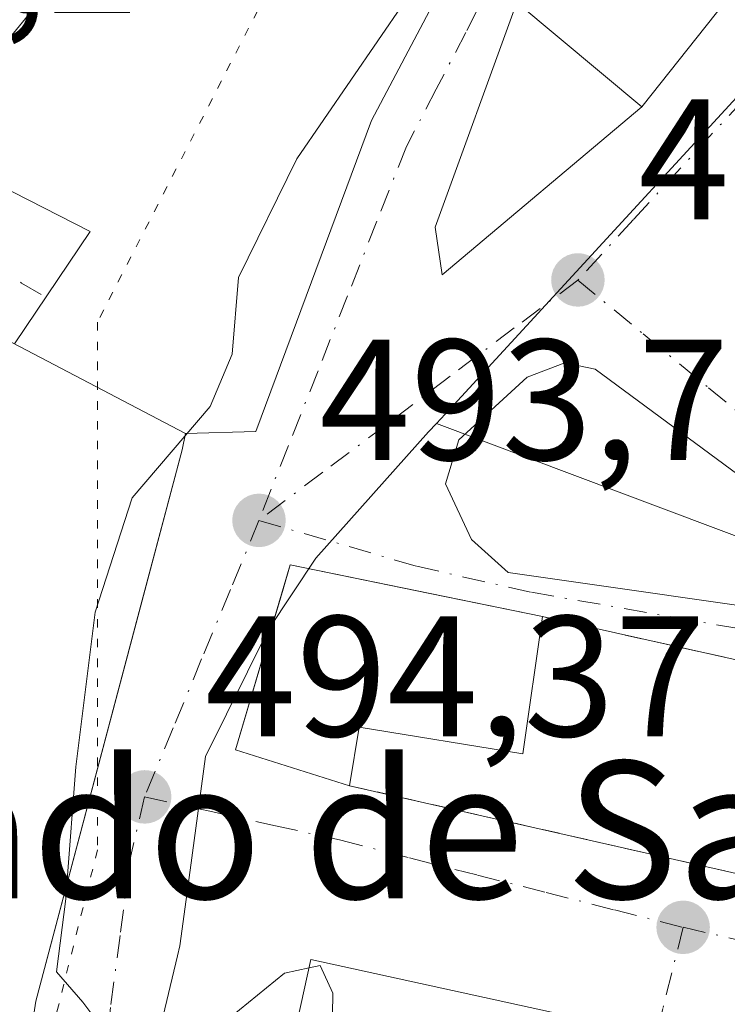
# Model space of a CAD drawing. Units: metres. Extents: x 576825 to 580269, y 4721916 to 4724270.
# Drawn here: x 578716 to 578757, y 4723129 to 4723186 of the extents above; entities that cross this region are included whole.
import ezdxf
from ezdxf.enums import TextEntityAlignment as Align

# ---------------------------------------------------------------- set-up
doc = ezdxf.new("R2010")
doc.units = ezdxf.units.M
doc.header["$MEASUREMENT"] = 0
for name, pattern in [('DGN Style 2', [1.6480167562047852, 0.988810053722871, -0.6592067024819142]), ('DGN Style 4', [2.6384748266838614, 1.318413404963828, -0.6592067024819142, 0.001648016756204785, -0.6592067024819142]), ('DGN Style 5', [1.1536117293433497, 0.4944050268614355, -0.6592067024819142])]:
    doc.linetypes.add(name, pattern=pattern)
for name, color, linetype, lineweight in [('Curva de nivel normal', 30, 'Continuous', 0), ('Edificación Cxs', 1, 'Continuous', 13), ('Núcleo urbano CxS', 7, 'Continuous', 0), ('Pastizal CxS', 92, 'Continuous', 0), ('Punto de cota en terreno', 7, 'Continuous', 0), ('Rótulo de punto de cota en terreno', 7, 'Continuous', 0), ('Texto cartográfico', 7, 'Continuous', 0), ('Valla', 7, 'DGN Style 2', 0), ('Vía pecuaria eje', 92, 'DGN Style 5', 0), ('Vía urbana Cxs', 4, 'Continuous', 0), ('Vía urbana eje', 4, 'DGN Style 4', 0)]:
    doc.layers.add(name, color=color, linetype=linetype, lineweight=lineweight)
doc.styles.add('Style-Arial', font='txt')

# ---------------------------------------------------------------- blocks, each defined once
blk = doc.blocks.new('5PATER')
at = {"layer": 'Pastizal CxS', "linetype": 'Continuous', "lineweight": 0}
h = blk.add_hatch(color=51, dxfattribs=at)
edge = h.paths.add_edge_path()
edge.add_ellipse((0, 0), major_axis=(-0.1095731443231308, -0.1110710700762829), ratio=0.9994222409660322, start_angle=0, end_angle=360)
blk = doc.blocks.new('*U43')
at = {"layer": 'Vía urbana Cxs', "color": 4, "linetype": 'Continuous', "lineweight": 0}
for points in [[(578715.2001, 4723111.270099999, 500.0521000000008), (578718.3300999999, 4723122.420100001, 498.0470999999961), (578715.7200999996, 4723122.9001, 500.3754000000045), (578716.6601, 4723128.920100001, 501.6870000000054), (578722.8580999998, 4723152.286400001, 500.445200000002), (578725.1801000005, 4723161.040100001, 499.2727000000014), (578725.3800999997, 4723162.0001, 499.1606999999931), (578729.4746000003, 4723162.1106, 495.3534999999974), (578736.2215, 4723180.2346, 496.0795000000071), (578749.7153000003, 4723205.767000001, 496.0353999999934), (578751.2801000001, 4723212.790100001, 497.0427999999956), (578751.7200999996, 4723217.270099999, 496.9364999999962), (578746.9501, 4723223.590100001, 496.445200000002), (578737.8501000004, 4723216.7301, 496.6389000000054), (578724.0401, 4723206.110099999, 497.5988000000071), (578722.5100999996, 4723204.940099999, 497.6803999999975), (578720.2577999998, 4723203.1337, 498.0837000000029), (578720.0163000004, 4723202.939999999, 498.1190000000061), (578715.5900999998, 4723199.390100001, 498.9695000000065)], [(578708.1401000004, 4723179.720100001, 500.7452999999951), (578719.8173000002, 4723173.7523, 501.5252000000037), (578715.4205, 4723167.2104, 501.241200000004)]]:
    blk.add_polyline3d(points, dxfattribs=at)
for points in [[(578770.7989999996, 4723217.071900001, 493.5911999999954), (578762.5476000002, 4723223.097200001, 494.5194999999949), (578760.5632999997, 4723222.568, 494.4498000000021), (578744.6901000004, 4723187.100099999, 496.7526999999973), (578739.9256999996, 4723174.016899999, 494.3395000000019), (578740.3225999996, 4723171.238800001, 493.8747000000003), (578751.9600999998, 4723181.020099999, 497.203800000003), (578770.1700999998, 4723203.9901, 497.0610000000015), (578770.9600999998, 4723203.2601, 496.8043000000035), (578776.3501000004, 4723210.380100001, 493.1880999999995), (578769.5301000001, 4723215.3201, 494.4453999999969)], [(578742.039, 4723155.8212, 496.4726999999984), (578744.1803000001, 4723153.888800001, 496.5371000000014), (578762.7730999999, 4723151.225199999, 494.6521000000066), (578764.2355000004, 4723154.6722, 494.095100000006), (578749.2463999996, 4723165.7443, 495.0785999999935), (578747.4705999997, 4723166.1099, 495.0378999999957), (578745.2770999996, 4723165.274300001, 495.0619000000006), (578741.3079000004, 4723161.6184, 495.209400000007), (578740.5245000003, 4723159.0592, 495.3975000000065)], [(578761.8901000004, 4723147.8201, 493.8371999999945), (578746.1700999998, 4723151.3201, 496.5997999999963), (578738.7609000001, 4723152.8433, 497.4622999999993), (578738.7572999997, 4723152.844000001, 497.4631999999983), (578731.4801000003, 4723154.340100001, 496.3512000000047), (578731.0612000005, 4723152.9199, 496.9412000000011), (578728.3000999996, 4723143.5601, 495.8742000000057), (578734.9401000004, 4723141.470100001, 497.7238000000071), (578758.2301000003, 4723136.1801, 496.2017000000051), (578763.5701000001, 4723134.530099999, 493.9493999999977), (578781.9801000003, 4723129.270099999, 493.1677000000054), (578782.9200999998, 4723130.110099999, 493.6545000000042), (578783.8800999997, 4723129.550100001, 492.8108999999968), (578787.7401000002, 4723136.530099999, 491.4409000000014), (578781.7600999996, 4723140.3101, 493.9511000000057), (578772.6901000004, 4723146.720100001, 494.1294000000053)]]:
    blk.add_polyline3d(points, close=True, dxfattribs=at)
blk.add_3dface([(578748.5701000001, 4723127.860099999, 497.7783999999957), (578732.6901000004, 4723131.340100001, 498.0362000000023), (578726.8201000001, 4723104.6501, 498.8371000000043), (578742.6901000004, 4723101.1601, 497.6548999999941)], dxfattribs=at)

msp = doc.modelspace()

# ---------------------------------------------------------------- linework, layer by layer
at = {"layer": 'Curva de nivel normal', "color": 30, "linetype": 'Continuous', "lineweight": 0, "elevation": 495, "flags": 128}
for points in [[(578738.1500000004, 4723187.170100001), (578731.8600000005, 4723178.0001), (578728.4699999997, 4723171.090100001), (578728.0899999999, 4723166.620100001), (578726.8200000003, 4723163.5701), (578725.3477999996, 4723161.8455)], [(578725.3477999996, 4723161.8455), (578722.2699999996, 4723158.2401), (578720.1200000001, 4723151.5801), (578719, 4723142.5801), (578718.4661999998, 4723135.7293)], [(578718.4661999998, 4723135.7293), (578718.4000000004, 4723134.880100001), (578717.8700000001, 4723130.630100001), (578719.4000000004, 4723128.860099999), (578721.2699999996, 4723126.370100001), (578723.7599999999, 4723125.640100001), (578727.4800000004, 4723127.550100001), (578731.1500000004, 4723130.540100001), (578732.5822000002, 4723130.850000001)], [(578732.5822000002, 4723130.850000001), (578733.2300000004, 4723130.9901), (578733.9699999997, 4723129.390100001), (578733.8700000001, 4723123.0001), (578731.7000000002, 4723111.2401), (578730.0076000001, 4723103.949100001)]]:
    msp.add_lwpolyline(points, dxfattribs=at)
at = {"layer": 'Edificación Cxs', "color": 1, "linetype": 'Continuous', "lineweight": 13, "flags": 128}
for points, elevation in [([(578770.1700999998, 4723203.9901), (578751.9600999998, 4723181.020099999), (578744.6901000004, 4723187.100099999), (578757.0100999996, 4723202.540100001), (578758.5100999996, 4723201.420100001), (578766.8701, 4723211.640100001), (578769.0100999996, 4723210.1801), (578766.8701, 4723206.8101)], 500.9523000000045), ([(578710.3101000004, 4723182.550100001), (578708.1401000004, 4723179.720100001), (578702.0601000004, 4723184.3301), (578709.5800999999, 4723194.390100001), (578715.5900999998, 4723199.390100001), (578716.7701000003, 4723197.850099999), (578717.6201, 4723196.110099999), (578718.1401000004, 4723194.2501), (578718.3000999996, 4723192.3201), (578718.0701000001, 4723190.380100001), (578717.5100999996, 4723188.540100001), (578716.5800999999, 4723186.8201), (578715.3601000002, 4723185.3201), (578713.8701, 4723184.090100001), (578712.1700999998, 4723183.1601)], 502.6328999999969), ([(578716.6601, 4723128.920100001), (578715.7200999996, 4723122.9001), (578703.3201000001, 4723124.850099999), (578704.2701000003, 4723130.9001), (578706.4901000002, 4723140.130100001), (578711.9801000003, 4723162.940099999), (578713.2801000001, 4723168.3301), (578725.3800999997, 4723162.0001), (578725.1801000005, 4723161.040100001)], 503.631800000003), ([(578746.1700999998, 4723151.3201), (578745.0301000001, 4723143.3201), (578735.4901000002, 4723144.880100001), (578734.9401000004, 4723141.470100001), (578728.3000999996, 4723143.5601), (578731.4801000003, 4723154.340100001)], 499.232099999994)]:
    msp.add_lwpolyline(points, close=True, dxfattribs=dict(at, elevation=elevation))
at = {"layer": 'Edificación Cxs', "color": 1, "linetype": 'Continuous', "lineweight": 13, "extrusion": (-0.0324667084013452, -0.2079250898690976, 0.977605784479874), "elevation": -1000355.578112395, "flags": 128}
msp.add_lwpolyline([(-156880.8876589299, 4649466.326867946), (-156880.8876589299, 4649460.094348827)], dxfattribs=at)
at = {"layer": 'Edificación Cxs', "color": 1, "linetype": 'Continuous', "lineweight": 13}
for points in [[(578770.1700999998, 4723203.9901, 497.0610000000015), (578751.9600999998, 4723181.020099999, 497.203800000003), (578744.6901000004, 4723187.100099999, 496.7526999999973), (578757.0100999996, 4723202.540100001, 500.5124000000069), (578758.5100999996, 4723201.420100001, 500.9523000000045), (578766.8701, 4723211.640100001, 496.6944999999978)], [(578715.5900999998, 4723199.390100001, 498.9695000000065), (578716.7701000003, 4723197.850099999, 499.8842000000004), (578717.6201, 4723196.110099999, 500.3420000000042), (578718.1401000004, 4723194.2501, 500.3387999999978), (578718.3000999996, 4723192.3201, 500.5062000000034), (578718.0701000001, 4723190.380100001, 500.8926999999967), (578717.5100999996, 4723188.540100001, 501.0767000000051), (578716.5800999999, 4723186.8201, 501.4428999999946), (578715.3601000002, 4723185.3201, 501.5910000000004), (578713.8701, 4723184.090100001, 502.007500000007), (578712.1700999998, 4723183.1601, 502.5136000000057), (578710.3101000004, 4723182.550100001, 502.6328999999969)], [(578711.9801000003, 4723162.940099999, 501.8469000000041), (578713.2801000001, 4723168.3301, 500.0038999999961), (578725.3800999997, 4723162.0001, 499.1606999999931), (578725.1801000005, 4723161.040100001, 499.2727000000014), (578716.6601, 4723128.920100001, 501.6870000000054)], [(578734.9401000004, 4723141.470100001, 497.7238000000071), (578728.3000999996, 4723143.5601, 495.8742000000057), (578731.4801000003, 4723154.340100001, 496.3512000000047), (578746.1700999998, 4723151.3201, 496.5997999999963)], [(578746.1700999998, 4723151.3201, 496.5997999999963), (578745.0301000001, 4723143.3201, 496.0684999999939), (578735.4901000002, 4723144.880100001, 499.2320999999939), (578734.9401000004, 4723141.470100001, 497.7238000000071)], [(578748.5701000001, 4723127.860099999, 497.7783999999957), (578742.6901000004, 4723101.1601, 497.6548999999941), (578726.8201000001, 4723104.6501, 498.8371000000043), (578732.6901000004, 4723131.340100001, 498.0362000000023), (578748.5701000001, 4723127.860099999, 497.7783999999957)]]:
    msp.add_polyline3d(points, dxfattribs=at)
msp.add_3dface([(578748.5701000001, 4723127.860099999, 498.8371000000043), (578742.6901000004, 4723101.1601, 498.8371000000043), (578726.8201000001, 4723104.6501, 498.8371000000043), (578732.6901000004, 4723131.340100001, 498.8371000000043)], dxfattribs=at)
at = {"layer": 'Núcleo urbano CxS', "color": 7, "linetype": 'Continuous', "lineweight": 0}
for points in [[(578844.7824999997, 4723134.585100001, 486.3896999999997), (578807.7547000004, 4723159.3375, 487.9799999999959), (578796.2326999997, 4723142.064300001, 489.061600000001), (578792.3293000003, 4723137.296900001, 489.4627000000037), (578790.3797000004, 4723138.754899999, 489.5580999999948), (578772.0828999998, 4723150.510700001, 490.8092000000034), (578739.9990999997, 4723162.581900001, 493.3013999999966), (578741.0151000004, 4723163.654899999, 493.2529000000068), (578763.9484999999, 4723188.624299999, 492.0185999999958), (578773.4471000005, 4723198.9663, 491.8279999999941), (578782.6140999999, 4723211.7827, 491.2430000000023), (578766.1601, 4723222.104900001, 493.9698999999965), (578750.4523, 4723234.237500001, 495.7072000000044), (578762.9656999996, 4723246.0097, 495.3037999999942), (578769.8057000004, 4723253.9231, 494.9379000000045), (578783.3346999995, 4723269.5737, 493.4340999999986), (578793.4193000002, 4723277.692100001, 492.5041000000056), (578808.5784999998, 4723266.751300001, 490.7559000000037), (578809.1681000004, 4723266.317299999, 490.7073999999994), (578819.5475000005, 4723258.7147, 489.6364000000031), (578836.6973000001, 4723255.6347, 488.0136999999959)], [(578713.4896999998, 4723262.458500001, 501.4379999999946), (578718.2599, 4723258.816500001, 500.8806999999942), (578731.1816999996, 4723275.898499999, 498.0240000000049), (578751.0255000005, 4723263.1985, 496.1162999999942), (578737.3180999998, 4723244.265500001, 497.9330000000046), (578750.4523, 4723234.237500001, 495.7072000000044), (578766.1601, 4723222.104900001, 493.9698999999965), (578782.6140999999, 4723211.7827, 491.2430000000023), (578773.4471000005, 4723198.9663, 491.8279999999941), (578763.9484999999, 4723188.624299999, 492.0185999999958), (578741.0151000004, 4723163.654899999, 493.2529000000068), (578739.9990999997, 4723162.581900001, 493.3013999999966), (578739.5321000004, 4723162.086300001, 493.3358000000007), (578732.9703000002, 4723154.7213, 493.8512000000047), (578730.2096999995, 4723150.5723, 494.0247999999993), (578726.5396999996, 4723143.178900001, 494.2529000000068), (578725.6467000004, 4723136.5559, 494.5345999999991), (578725.0526999999, 4723132.1403, 494.7473999999929), (578724.9137000004, 4723131.558900001, 494.7771999999969), (578718.1020999998, 4723103.0341, 496.2660000000033), (578713.4776999997, 4723099.7327, 497.2937999999995)], [(578750.4523, 4723234.237500001, 495.7072000000044), (578766.1601, 4723222.104900001, 493.9698999999965), (578782.6140999999, 4723211.7827, 491.2430000000023), (578773.4471000005, 4723198.9663, 491.8279999999941), (578763.9484999999, 4723188.624299999, 492.0185999999958), (578741.0151000004, 4723163.654899999, 493.2529000000068), (578739.9990999997, 4723162.581900001, 493.3013999999966)], [(578739.9990999997, 4723162.581900001, 493.3013999999966), (578739.5321000004, 4723162.086300001, 493.3358000000007), (578732.9703000002, 4723154.7213, 493.8512000000047), (578730.2096999995, 4723150.5723, 494.0247999999993), (578726.5396999996, 4723143.178900001, 494.2529000000068), (578725.6467000004, 4723136.5559, 494.5345999999991), (578725.0526999999, 4723132.1403, 494.7473999999929), (578724.9137000004, 4723131.558900001, 494.7771999999969), (578718.1020999998, 4723103.0341, 496.2660000000033), (578713.4776999997, 4723099.7327, 497.2937999999995)], [(578718.1020999998, 4723103.0341, 496.2660000000033), (578724.9137000004, 4723131.558900001, 494.7771999999969), (578725.0526999999, 4723132.1403, 494.7473999999929), (578725.6467000004, 4723136.5559, 494.5345999999991), (578726.5396999996, 4723143.178900001, 494.2529000000068), (578730.2096999995, 4723150.5723, 494.0247999999993), (578732.9703000002, 4723154.7213, 493.8512000000047), (578739.5321000004, 4723162.086300001, 493.3358000000007), (578739.9990999997, 4723162.581900001, 493.3013999999966), (578772.0828999998, 4723150.510700001, 490.8092000000034), (578790.3797000004, 4723138.754899999, 489.5580999999948), (578792.3293000003, 4723137.296900001, 489.4627000000037), (578796.2326999997, 4723142.064300001, 489.061600000001), (578807.7547000004, 4723159.3375, 487.9799999999959), (578844.7824999997, 4723134.585100001, 486.3896999999997), (578850.6722999997, 4723130.644500001, 486.0139000000054), (578849.1813000003, 4723128.633500001, 486.0945000000065)], [(578739.9990999997, 4723162.581900001, 493.3013999999966), (578772.0828999998, 4723150.510700001, 490.8092000000034), (578790.3797000004, 4723138.754899999, 489.5580999999948), (578792.3293000003, 4723137.296900001, 489.4627000000037), (578796.2326999997, 4723142.064300001, 489.061600000001), (578807.7547000004, 4723159.3375, 487.9799999999959), (578844.7824999997, 4723134.585100001, 486.3896999999997), (578850.6722999997, 4723130.644500001, 486.0139000000054)]]:
    msp.add_polyline3d(points, dxfattribs=at)
at = {"layer": 'Valla', "color": 7, "linetype": 'DGN Style 2', "lineweight": 0, "extrusion": (0.1650274143633615, -0.03674274492666901, 0.9856043441481969), "elevation": -77543.10926001004, "flags": 128}
msp.add_lwpolyline([(4736040.752485421, 454984.4234507206), (4736040.752485421, 454968.0833051037)], dxfattribs=at)
at = {"layer": 'Valla', "color": 7, "linetype": 'DGN Style 2', "lineweight": 0, "extrusion": (0.06202213733934217, -0.01408746700814763, 0.9979753492712905), "elevation": -30146.00561374384, "flags": 128}
msp.add_lwpolyline([(4734012.935862557, 480845.574619806), (4734012.935862557, 480821.6429464748)], dxfattribs=at)
at = {"layer": 'Vía pecuaria eje', "color": 92, "linetype": 'DGN Style 5', "lineweight": 0}
msp.add_polyline3d([(579059.9521000005, 4723677.4133, 460.4158000000025), (579033.4771999996, 4723646.514799999, 467.0945000000065), (578976.8557000002, 4723589.914799999, 475.9032000000007), (578942.3898999998, 4723530.853900001, 475.9032000000007), (578920.2331999998, 4723484.097100001, 477.6083999999974), (578870.9968999998, 4723432.4188, 481.4621000000043), (578853.7636000002, 4723373.357600001, 487.6603999999934), (578843.9159000004, 4723333.9835, 488.7351000000053), (578816.8504999997, 4723309.001, 493.6396999999997), (578777.8033999996, 4723269.377699999, 494.187699999995), (578757.0968000004, 4723248.087400001, 498.4514999999956), (578741.7142000003, 4723210.238, 497.2712000000029), (578720.2516000001, 4723168.487400001, 501.4369000000006), (578720.2511, 4723137.7346, 499.1665999999968), (578714.3344999999, 4723114.078600001, 499.9128000000055), (578703.0933999997, 4723084.5088, 500.3699999999953), (578698.9518999998, 4723067.9495, 503.948000000004), (578691.1776999999, 4723002.2575, 505.0161999999983), (578683.8344999999, 4722954.5496, 497.6714000000065), (578676.4917000001, 4722925.1907, 489.8444000000018), (578555.3416999998, 4722826.105900001, 488.450800000006)], dxfattribs=at)
at = {"layer": 'Vía urbana Cxs', "color": 4, "linetype": 'Continuous', "lineweight": 0, "extrusion": (0.003026398374331891, 0.003817483287263952, 0.9999881337967124), "elevation": 20279.39649822073, "flags": 128}
msp.add_lwpolyline([(578747.8048877569, 4723138.019535248), (578766.0152365346, 4723160.989702623)], dxfattribs=at)
at = {"layer": 'Vía urbana Cxs', "color": 4, "linetype": 'Continuous', "lineweight": 0, "extrusion": (-0.06608206721475335, 0.001096099571418539, 0.997813589283266), "elevation": -32565.50447976906, "flags": 128}
msp.add_lwpolyline([(-4732127.797176645, 499235.4450896689), (-4732122.023859853, 499247.2454580494), (-4732115.409940146, 499242.9483627551)], dxfattribs=at)
at = {"layer": 'Vía urbana Cxs', "color": 4, "linetype": 'Continuous', "lineweight": 0, "extrusion": (0.1650274143633615, -0.03674274492666901, 0.9856043441481969), "elevation": -77543.10926001004, "flags": 128}
msp.add_lwpolyline([(4736040.752485421, 454968.0833051037), (4736040.752485421, 454984.4234507206)], dxfattribs=at)
at = {"layer": 'Vía urbana Cxs', "color": 4, "linetype": 'Continuous', "lineweight": 0, "extrusion": (0.06202213733934217, -0.01408746700814763, 0.9979753492712905), "elevation": -30146.00561374384, "flags": 128}
msp.add_lwpolyline([(4734012.935862557, 480845.574619806), (4734012.935862557, 480821.6429464748)], dxfattribs=at)
at = {"layer": 'Vía urbana Cxs', "color": 4, "linetype": 'Continuous', "lineweight": 0, "extrusion": (-0.0324667084013452, -0.2079250898690976, 0.977605784479874), "elevation": -1000355.578112395, "flags": 128}
msp.add_lwpolyline([(-156880.8876589299, 4649460.094348827), (-156880.8876589299, 4649466.326867946)], dxfattribs=at)
at = {"layer": 'Vía urbana Cxs', "color": 4, "linetype": 'Continuous', "lineweight": 0}
for points in [[(578725.3800999997, 4723162.0001, 499.1606999999931), (578729.4746000003, 4723162.1106, 495.3534999999974), (578736.2215, 4723180.2346, 496.0795000000071), (578749.7153000003, 4723205.767000001, 496.0353999999934), (578751.2801000001, 4723212.790100001, 497.0427999999956)], [(578744.6901000004, 4723187.100099999, 496.7526999999973), (578739.9256999996, 4723174.016899999, 494.3395000000019), (578740.3225999996, 4723171.238800001, 493.8747000000003), (578751.9600999998, 4723181.020099999, 497.203800000003)], [(578742.039, 4723155.8212, 496.4726999999984), (578744.1803000001, 4723153.888800001, 496.5371000000014), (578762.7730999999, 4723151.225199999, 494.6521000000066), (578764.2355000004, 4723154.6722, 494.095100000006), (578749.2463999996, 4723165.7443, 495.0785999999935), (578747.4705999997, 4723166.1099, 495.0378999999957), (578745.2770999996, 4723165.274300001, 495.0619000000006), (578741.3079000004, 4723161.6184, 495.209400000007), (578740.5245000003, 4723159.0592, 495.3975000000065), (578742.039, 4723155.8212, 496.4726999999984)], [(578716.6601, 4723128.920100001, 501.6870000000054), (578722.8580999998, 4723152.286400001, 500.445200000002), (578725.1801000005, 4723161.040100001, 499.2727000000014), (578725.3800999997, 4723162.0001, 499.1606999999931)], [(578746.1700999998, 4723151.3201, 496.5997999999963), (578738.7609000001, 4723152.8433, 497.4622999999993), (578738.7572999997, 4723152.844000001, 497.4631999999983), (578731.4801000003, 4723154.340100001, 496.3512000000047), (578731.0612000005, 4723152.9199, 496.9412000000011), (578728.3000999996, 4723143.5601, 495.8742000000057), (578734.9401000004, 4723141.470100001, 497.7238000000071)], [(578748.5701000001, 4723127.860099999, 497.7783999999957), (578732.6901000004, 4723131.340100001, 498.0362000000023), (578726.8201000001, 4723104.6501, 498.8371000000043), (578742.6901000004, 4723101.1601, 497.6548999999941), (578748.5701000001, 4723127.860099999, 497.7783999999957)]]:
    msp.add_polyline3d(points, dxfattribs=at)
at = {"layer": 'Vía urbana eje', "color": 4, "linetype": 'DGN Style 4', "lineweight": 0}
for points in [[(578760.4600999998, 4723226.7601, 495.4413999999961), (578758.6001000004, 4723222.520099999, 494.5807000000059), (578756.7301000003, 4723218.290100001, 495.3022999999957), (578754.8501000004, 4723214.050100001, 496.7620000000024), (578752.9801000003, 4723209.8101, 496.7540000000009), (578749.2600999996, 4723201.3301, 495.4787999999971), (578747.3901000004, 4723197.090100001, 494.8647000000056), (578745.5100999996, 4723192.840100001, 495.6935999999987), (578743.6001000004, 4723189.100099999, 495.7434000000067), (578741.7100999998, 4723185.360099999, 494.9484999999986), (578739.9801000003, 4723182.050100001, 495.1922999999952), (578738.2500999998, 4723178.720100001, 494.9137000000047), (578736.5301000001, 4723174.360099999, 494.5195999999996), (578734.8201000001, 4723170.0101, 494.3206000000064), (578733.1001000004, 4723165.6501, 494.0813999999955), (578731.3701, 4723161.290100001, 494.4170000000013), (578729.6601, 4723156.9301, 494.9138999999996)], [(578764.3901000004, 4723188.540100001, 495.7608999999939), (578761.1700999998, 4723185.0101, 495.4646999999969), (578757.9401000004, 4723181.5001, 493.9992000000057), (578751.4801000003, 4723174.460100001, 494.3065000000061), (578748.2301000003, 4723170.9301, 495.1162999999942)], [(578695.2301000003, 4723182.960100001, 500.6509999999981), (578699.3501000004, 4723180.5101, 500.5158999999985), (578703.4801000003, 4723178.0801, 499.6404999999941), (578707.6001000004, 4723175.6501, 499.3571999999986), (578711.7100999998, 4723173.210100001, 498.6910999999964), (578715.8300999999, 4723170.7601, 500.4184999999998), (578717.2419999996, 4723169.920499999, 501.2464999999939)], [(578748.2301000003, 4723170.9301, 495.1162999999942), (578744.5301000001, 4723168.140100001, 493.7122999999993), (578740.8000999996, 4723165.340100001, 493.9373999999953), (578737.1001000004, 4723162.520099999, 493.4603999999963), (578733.3701, 4723159.7301, 494.008600000001), (578729.6601, 4723156.9301, 494.9138999999996)], [(578748.2301000003, 4723170.9301, 495.1162999999942), (578752.0500999996, 4723167.790100001, 493.2072999999946), (578755.8501000004, 4723164.6501, 494.2608999999939), (578759.6700999998, 4723161.5001, 494.2981), (578767.2801000001, 4723155.190099999, 491.9839000000065), (578771.1001000004, 4723152.050100001, 491.3810999999987), (578774.9101, 4723148.9001, 492.1345000000001)], [(578729.6601, 4723156.9301, 494.9138999999996), (578728.0000999998, 4723152.9001, 494.9667000000045), (578726.3201000001, 4723148.860099999, 495.9640999999974), (578724.6700999998, 4723144.840100001, 496.5184000000008), (578723.0000999998, 4723140.8201, 496.1539000000049)], [(578729.6601, 4723156.9301, 494.9138999999996), (578738.8531999998, 4723154.2544, 496.6306999999942), (578745.5382000003, 4723152.739800001, 496.3341999999975), (578762.8254000006, 4723149.7106, 494.0890999999974), (578774.9101, 4723148.9001, 492.1345000000001)], [(578723.0000999998, 4723140.8201, 496.1539000000049), (578722.1001000004, 4723136.960100001, 496.1315000000032), (578721.5701000001, 4723132.7501, 496.3338999999978), (578721.0100999996, 4723128.550100001, 496.6538), (578720.4801000003, 4723123.7301, 496.7323000000034), (578719.9401000004, 4723118.920100001, 496.6350999999996), (578719.4101, 4723114.090100001, 496.7771000000066), (578718.8701, 4723109.290100001, 497.2171999999992), (578718.3300999999, 4723104.470100001, 497.0320999999968), (578717.8000999996, 4723099.6601, 496.6190000000061)], [(578723.0000999998, 4723140.8201, 496.1539000000049), (578726.8000999996, 4723139.9801, 495.0436999999947), (578730.6201, 4723139.140100001, 495.5351999999984), (578734.4200999998, 4723138.300100001, 495.2388999999966), (578738.4200999998, 4723137.270099999, 494.6616000000067), (578742.3901000004, 4723136.2601, 494.7228000000032), (578746.3901000004, 4723135.2501, 494.3797999999952), (578750.3701, 4723134.2301, 493.8292999999976), (578754.3701, 4723133.220100001, 493.5798000000068)], [(578754.3701, 4723133.220100001, 493.5798000000068), (578753.1901000004, 4723128.4801, 493.6508000000031), (578752.0000999998, 4723123.7401, 494.1067000000039), (578749.6401000004, 4723114.2601, 496.6738000000041), (578748.4600999998, 4723109.5101, 495.7859999999928), (578747.2801000001, 4723104.770099999, 494.2400999999954), (578746.1001000004, 4723100.040100001, 494.2593000000052), (578744.9200999998, 4723095.300100001, 494.782600000006)], [(578754.3701, 4723133.220100001, 493.5798000000068), (578762.7301000003, 4723131.300100001, 493.5684000000037), (578766.9200999998, 4723130.340100001, 493.4814000000042), (578779.4600999998, 4723127.460100001, 491.8420999999944), (578784.6001000004, 4723126.460100001, 491.2744999999995)]]:
    msp.add_polyline3d(points, dxfattribs=at)

# ---------------------------------------------------------------- block references
at = {"layer": 'Punto de cota en terreno', "color": 7, "linetype": 'Continuous', "lineweight": 0, "xscale": 10, "yscale": 10, "zscale": 10}
for p in [(578748.2400000002, 4723170.939999999, 492.5599999999977), (578729.6600000003, 4723156.930000001, 493.7899999999936), (578723, 4723140.82, 494.3699999999953), (578754.3700000001, 4723133.220000001, 492.7899999999936)]:
    msp.add_blockref('5PATER', p, dxfattribs=at)
at = {"layer": 'Vía urbana Cxs', "color": 4, "linetype": 'Continuous', "lineweight": 0}
msp.add_blockref('*U43', (0, 0), dxfattribs=at)

# ---------------------------------------------------------------- texts
at = {"layer": 'Rótulo de punto de cota en terreno', "color": 7, "linetype": 'Continuous', "lineweight": 0, "style": 'Style-Arial'}
for s, p in [('498,2', (578698.7677999996, 4723186.4878)), ('492,56', (578751.7677999996, 4723174.467800001)), ('493,79', (578733.1878000004, 4723160.457800001)), ('494,37', (578726.5278000003, 4723144.347800001))]:
    msp.add_text(s, height=7.000000000000002, dxfattribs=at).set_placement(p)
at = {"layer": 'Texto cartográfico', "color": 7, "linetype": 'Continuous', "lineweight": 0, "style": 'Style-Arial'}
msp.add_text('Prado de San Lázaro', height=8, dxfattribs=at).set_placement((578751.3440292681, 4723138.90015), align=Align.MIDDLE_CENTER)

doc.saveas('drawing.dxf')
